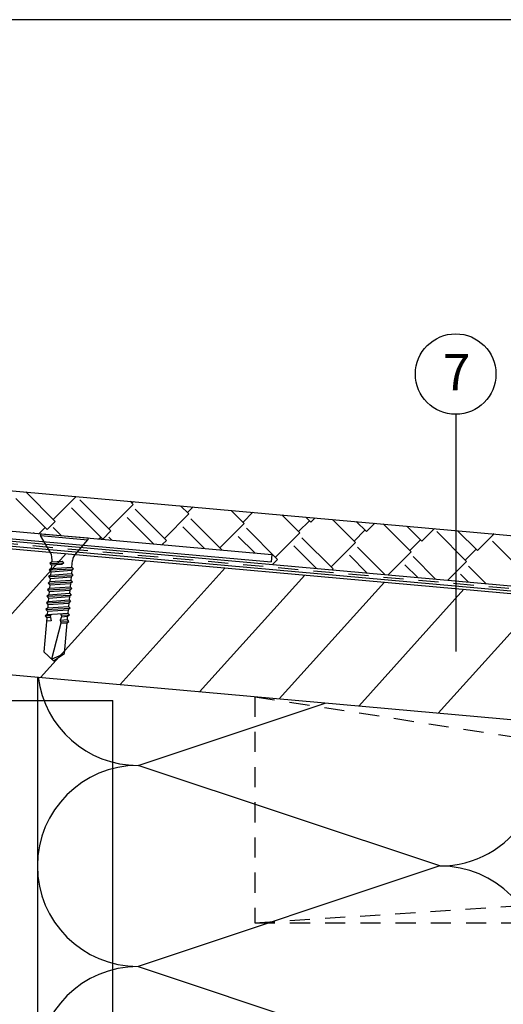
# Model space of a CAD drawing. Extents: x 0 to 830, y 0 to 584.
# Drawn here: x 325 to 421, y 388 to 584 of the extents above; entities that cross this region are included whole.
import ezdxf

# ---------------------------------------------------------------- set-up
doc = ezdxf.new("R2010")
doc.units = 0
doc.header["$MEASUREMENT"] = 0
doc.linetypes.add('GESTRICHELT', pattern=[7, 4, -3])
doc.layers.get('0').update_dxf_attribs({"linetype": 'CONTINUOUS'})
doc.layers.get('DEFPOINTS').update_dxf_attribs({"linetype": 'CONTINUOUS'})
for name, color, linetype in [('BEFESTIGER', 7, 'CONTINUOUS'), ('BESCHRIFTUNG_SIMPLEX', 7, 'CONTINUOUS'), ('FEUCHTIGKEITSSPERRE', 7, 'CONTINUOUS'), ('HAFTSTREIFEN', 7, 'CONTINUOUS'), ('HOLZ', 7, 'CONTINUOUS'), ('RAHMEN', 11, 'CONTINUOUS'), ('RZ_DACHRANDABDECKUNG', 7, 'CONTINUOUS'), ('STRUKTURIERTE_TRENNLAGE', 7, 'CONTINUOUS'), ('UNTERKONSTRUKTION', 7, 'CONTINUOUS'), ('WARMEDAMMUNG', 7, 'CONTINUOUS')]:
    doc.layers.add(name, color=color, linetype=linetype)
doc.styles.add('SIMPLEX', font='simplex.shx', dxfattribs={"height": 7})

# ---------------------------------------------------------------- blocks, each defined once
blk = doc.blocks.new('*X7')
at = {"color": 0}
for p, q in [((340, 15), (340, 16)), ((340, 15), (340, 16)), ((340, 15), (340, 16)), ((340, 15), (340, 16)), ((340, 15), (340, 16)), ((340, 15), (340, 16)), ((340, 15), (340, 16)), ((340, 15), (340, 16)), ((340, 15), (340, 16)), ((340, 15), (340, 16)), ((340, 15), (340, 16)), ((340, 15), (340, 16)), ((340, 15), (340, 16)), ((340, 15), (340, 16)), ((340, 15), (340, 16)), ((340, 15), (340, 16)), ((340, 15), (340, 16)), ((340, 15), (340, 16)), ((341, 15), (341, 16)), ((341, 15), (341, 16)), ((341, 15), (341, 16)), ((341, 15), (341, 16)), ((341, 15), (341, 16)), ((341, 15), (341, 16)), ((341, 15), (341, 16)), ((341, 15), (341, 16)), ((341, 15), (341, 16)), ((341, 15), (341, 16)), ((341, 15), (341, 16)), ((341, 15), (341, 16)), ((341, 15), (341, 16)), ((341, 15), (341, 16)), ((341, 15), (341, 16)), ((341, 15), (341, 16)), ((341, 15), (341, 16)), ((341, 15), (341, 16)), ((341, 15), (341, 16)), ((341, 15), (341, 16)), ((342, 16), (342, 16)), ((342, 15), (342, 16)), ((342, 16), (342, 16)), ((342, 15), (342, 16)), ((342, 16), (342, 16)), ((342, 15), (342, 16)), ((342, 16), (342, 16)), ((342, 15), (342, 16)), ((342, 16), (342, 16)), ((342, 15), (342, 16)), ((342, 16), (342, 16)), ((342, 15), (342, 16)), ((342, 16), (342, 16)), ((342, 15), (342, 16)), ((342, 16), (342, 16)), ((342, 15), (342, 16)), ((342, 16), (342, 16)), ((342, 15), (342, 16)), ((342, 16), (342, 16)), ((342, 15), (342, 16)), ((342, 16), (342, 16)), ((342, 15), (342, 16)), ((342, 16), (342, 16)), ((342, 15), (342, 16)), ((342, 16), (342, 16)), ((342, 15), (342, 16)), ((342, 15), (342, 16)), ((342, 15), (342, 16)), ((342, 15), (342, 16)), ((342, 15), (342, 16)), ((342, 15), (342, 16)), ((342, 15), (342, 16)), ((342, 15), (342, 16)), ((342, 15), (342, 16)), ((342, 15), (342, 16)), ((342, 15), (342, 16)), ((342, 15), (342, 16)), ((342, 15), (342, 15)), ((342, 15), (342, 15)), ((342, 15), (342, 15)), ((342, 15), (342, 15)), ((342, 15), (342, 15)), ((342, 15), (342, 15)), ((342, 15), (342, 15)), ((342, 15), (342, 15)), ((342, 15), (342, 15)), ((342, 15), (342, 15)), ((342, 15), (342, 15)), ((342, 15), (342, 15)), ((342, 15), (342, 15)), ((343, 15), (343, 16)), ((343, 15), (343, 16)), ((343, 15), (343, 16)), ((343, 15), (343, 16)), ((343, 15), (343, 16)), ((343, 15), (343, 16)), ((343, 15), (343, 16)), ((343, 15), (343, 16)), ((343, 15), (343, 16)), ((343, 15), (343, 16)), ((343, 15), (343, 16)), ((343, 15), (343, 16)), ((343, 15), (343, 16)), ((344, 15), (344, 16)), ((344, 15), (344, 16)), ((344, 15), (344, 16)), ((344, 15), (344, 16)), ((344, 15), (344, 16)), ((344, 15), (344, 16)), ((344, 15), (344, 16)), ((344, 15), (344, 16)), ((344, 15), (344, 16)), ((344, 15), (344, 16)), ((344, 15), (344, 16)), ((344, 15), (344, 16)), ((344, 16), (344, 16)), ((344, 16), (344, 16)), ((344, 16), (344, 16)), ((344, 16), (344, 16)), ((344, 16), (344, 16)), ((344, 15), (344, 16)), ((344, 15), (344, 16)), ((344, 15), (344, 16)), ((344, 15), (344, 16)), ((344, 15), (344, 16)), ((344, 15), (344, 16)), ((344, 15), (344, 16)), ((344, 15), (344, 16)), ((344, 15), (344, 16)), ((345, 16), (345, 16)), ((345, 15), (345, 16)), ((345, 15), (345, 16)), ((345, 15), (345, 16)), ((345, 15), (345, 16)), ((345, 15), (345, 16)), ((345, 15), (345, 16)), ((345, 15), (345, 16)), ((345, 15), (345, 16)), ((345, 15), (345, 16)), ((345, 15), (345, 16)), ((345, 15), (345, 16)), ((345, 15), (345, 16)), ((345, 16), (345, 16)), ((345, 16), (345, 16)), ((345, 16), (345, 16)), ((345, 15), (345, 15)), ((345, 15), (345, 15)), ((345, 15), (345, 15)), ((345, 15), (345, 15)), ((345, 15), (345, 15)), ((345, 15), (345, 15)), ((345, 15), (345, 15)), ((345, 15), (345, 15)), ((345, 15), (345, 15)), ((345, 15), (345, 15)), ((345, 15), (345, 15)), ((346, 16), (346, 16)), ((346, 16), (346, 16)), ((346, 16), (346, 16)), ((346, 16), (346, 16)), ((346, 15), (346, 16)), ((346, 16), (346, 16)), ((346, 15), (346, 16)), ((346, 16), (346, 16)), ((346, 15), (346, 16)), ((346, 16), (346, 16)), ((346, 15), (346, 16)), ((346, 16), (346, 16)), ((346, 15), (346, 16)), ((346, 16), (346, 16)), ((346, 15), (346, 16)), ((346, 16), (346, 16)), ((346, 15), (346, 16)), ((346, 16), (346, 16)), ((346, 16), (346, 16)), ((346, 15), (346, 16)), ((346, 16), (346, 16)), ((346, 15), (346, 16)), ((346, 15), (346, 16)), ((346, 15), (346, 16)), ((346, 15), (346, 16)), ((346, 15), (346, 16)), ((346, 16), (346, 16)), ((346, 16), (346, 16)), ((346, 16), (346, 16)), ((346, 16), (346, 16)), ((346, 16), (346, 16)), ((346, 16), (346, 16)), ((346, 16), (346, 16)), ((346, 16), (346, 16)), ((346, 16), (346, 16)), ((346, 16), (346, 16)), ((346, 15), (346, 15)), ((346, 15), (346, 15)), ((346, 15), (346, 15)), ((346, 15), (346, 15)), ((346, 15), (346, 15)), ((346, 15), (346, 15)), ((346, 15), (346, 15)), ((346, 15), (346, 15)), ((346, 15), (346, 15)), ((346, 15), (346, 15)), ((346, 15), (346, 15)), ((346, 15), (346, 15)), ((346, 15), (346, 15)), ((346, 15), (346, 15)), ((346, 15), (346, 15)), ((346, 15), (346, 15)), ((346, 15), (346, 15)), ((346, 15), (346, 15)), ((346, 15), (346, 15)), ((346, 15), (346, 15)), ((347, 16), (347, 16)), ((347, 16), (347, 16)), ((347, 16), (347, 16)), ((347, 16), (347, 16)), ((347, 16), (347, 16)), ((347, 15), (347, 16)), ((347, 15), (347, 16)), ((347, 15), (347, 16)), ((347, 15), (347, 16)), ((347, 15), (347, 16)), ((347, 15), (347, 16)), ((347, 15), (347, 16)), ((347, 15), (347, 16)), ((347, 15), (347, 16)), ((347, 15), (347, 16)), ((347, 15), (347, 16)), ((347, 15), (347, 15)), ((347, 15), (347, 15)), ((348, 15), (348, 16)), ((348, 15), (348, 16)), ((348, 15), (348, 16)), ((348, 15), (348, 16)), ((348, 15), (348, 16)), ((348, 15), (348, 16)), ((348, 15), (348, 16)), ((348, 15), (348, 16)), ((348, 15), (348, 16)), ((348, 15), (348, 16)), ((348, 15), (348, 16)), ((348, 15), (348, 16)), ((348, 16), (348, 16)), ((348, 16), (348, 16)), ((348, 16), (348, 16)), ((348, 16), (348, 16)), ((348, 16), (348, 16)), ((348, 15), (348, 16)), ((348, 15), (348, 16)), ((348, 15), (348, 16)), ((348, 15), (348, 16)), ((348, 15), (348, 16)), ((348, 15), (348, 16)), ((348, 15), (348, 16)), ((348, 15), (348, 16)), ((348, 15), (348, 16)), ((349, 15), (349, 16)), ((349, 15), (349, 16)), ((349, 15), (349, 16)), ((349, 15), (349, 16)), ((349, 15), (349, 16)), ((349, 15), (349, 16)), ((349, 15), (349, 16)), ((349, 15), (349, 16)), ((349, 15), (349, 16)), ((349, 15), (349, 16)), ((349, 15), (349, 16)), ((349, 15), (349, 16)), ((349, 15), (349, 16)), ((349, 15), (349, 16)), ((349, 15), (349, 16)), ((349, 15), (349, 16)), ((349, 15), (349, 16)), ((349, 15), (349, 16)), ((349, 15), (349, 15)), ((349, 15), (349, 15)), ((350, 15), (350, 16)), ((350, 15), (350, 16)), ((350, 15), (350, 16)), ((350, 15), (350, 16)), ((350, 15), (350, 16)), ((350, 15), (350, 16)), ((350, 15), (350, 16)), ((350, 15), (350, 16)), ((350, 15), (350, 16)), ((350, 15), (350, 16)), ((350, 15), (350, 16)), ((350, 15), (350, 16)), ((350, 15), (350, 16)), ((350, 15), (350, 16)), ((350, 15), (350, 16)), ((350, 15), (350, 16)), ((350, 15), (350, 16)), ((350, 15), (350, 16)), ((350, 15), (350, 16)), ((350, 15), (350, 16)), ((350, 15), (350, 16)), ((350, 16), (350, 16)), ((350, 15), (350, 16)), ((350, 16), (350, 16)), ((350, 16), (350, 16)), ((350, 16), (350, 16)), ((350, 16), (350, 16)), ((350, 16), (350, 16)), ((350, 15), (350, 15)), ((350, 15), (350, 15)), ((350, 15), (350, 15)), ((350, 15), (350, 15)), ((351, 16), (351, 16)), ((351, 16), (351, 16)), ((351, 16), (351, 16)), ((351, 16), (351, 16)), ((351, 16), (351, 16)), ((351, 16), (351, 16)), ((351, 16), (351, 16)), ((351, 16), (351, 16)), ((351, 16), (351, 16)), ((351, 16), (351, 16)), ((351, 16), (351, 16)), ((351, 15), (351, 15)), ((351, 15), (351, 15)), ((351, 15), (351, 15)), ((351, 15), (351, 15)), ((351, 15), (351, 15)), ((351, 15), (351, 15)), ((351, 15), (351, 15)), ((351, 15), (351, 15)), ((351, 15), (351, 15)), ((351, 15), (351, 15)), ((351, 15), (351, 15)), ((351, 15), (351, 15))]:
    blk.add_line(p, q, dxfattribs=at)
blk = doc.blocks.new('*X6')
at = {"color": 0}
for p, q in [((338, 15), (338, 16)), ((338, 15), (338, 16)), ((338, 15), (338, 16)), ((339, 15), (339, 16)), ((339, 16), (339, 16)), ((339, 15), (339, 16)), ((339, 16), (339, 16)), ((339, 15), (339, 16)), ((339, 16), (339, 16)), ((339, 15), (339, 16)), ((339, 16), (339, 16)), ((339, 15), (339, 16)), ((339, 16), (339, 16)), ((339, 15), (339, 16)), ((339, 16), (339, 16)), ((339, 15), (339, 16)), ((339, 16), (339, 16)), ((339, 15), (339, 16)), ((339, 15), (339, 16)), ((339, 15), (339, 16)), ((339, 15), (339, 16)), ((339, 15), (339, 16)), ((339, 15), (339, 16)), ((339, 15), (339, 16)), ((339, 15), (339, 16)), ((339, 15), (339, 16)), ((339, 16), (339, 16)), ((339, 15), (339, 16)), ((339, 16), (339, 16)), ((339, 15), (339, 16)), ((339, 15), (339, 16)), ((339, 15), (339, 16)), ((339, 15), (339, 16)), ((339, 15), (339, 16)), ((339, 15), (339, 16)), ((339, 16), (339, 16)), ((339, 16), (339, 16)), ((339, 16), (339, 16)), ((339, 16), (339, 16)), ((339, 15), (339, 15)), ((339, 15), (339, 15)), ((339, 15), (339, 15)), ((339, 15), (339, 15)), ((339, 15), (339, 15)), ((339, 15), (339, 15)), ((339, 15), (339, 15)), ((339, 15), (339, 15)), ((340, 16), (340, 16)), ((340, 15), (340, 15)), ((340, 15), (340, 15)), ((340, 15), (340, 15)), ((340, 15), (340, 15)), ((340, 15), (340, 15)), ((340, 15), (340, 15))]:
    blk.add_line(p, q, dxfattribs=at)
blk = doc.blocks.new('LOGO')
at = {"color": 9}
for p, q in [((-20, -4), (-6, -4)), ((-20, -18), (-20, -4)), ((-6, -18), (-20, -18)), ((-19, -4), (-6, -4)), ((-19, -18), (-19, -4)), ((-19, -5), (-7, -5)), ((-19, -17), (-19, -5)), ((-7, -17), (-19, -17)), ((-6, -18), (-19, -18)), ((-7, -5), (-7, -17)), ((-6, -4), (-6, -18)), ((-6, -4), (-6, -18))]:
    blk.add_line(p, q, dxfattribs=at)
at = {"color": 8}
for p, q in [((-16, -9), (-16, -12)), ((-15, -9), (-15, -12))]:
    blk.add_line(p, q, dxfattribs=at)
at = {"color": 7}
blk.add_line((-9, -15), (-9, -15), dxfattribs=at)
at = {"layer": 'RAHMEN', "color": 11}
for p, q in [((-20, -4), (-5, -4)), ((-20, -19), (-20, -4)), ((-5, -19), (-20, -19)), ((-19, -5), (-7, -5)), ((-19, -17), (-19, -5)), ((-7, -17), (-19, -17)), ((-17, -7), (-17, -11)), ((-17, -7), (-17, -11)), ((-15, -7), (-17, -7)), ((-17, -7), (-15, -7)), ((-16, -13), (-17, -13)), ((-17, -13), (-17, -15)), ((-17, -15), (-17, -13)), ((-17, -15), (-9, -15)), ((-9, -15), (-17, -15)), ((-11, -9), (-15, -7)), ((-15, -7), (-11, -9)), ((-11, -12), (-15, -10)), ((-15, -10), (-11, -12)), ((-15, -12), (-15, -10)), ((-15, -10), (-15, -12)), ((-9, -13), (-14, -13)), ((-11, -7), (-11, -9)), ((-11, -9), (-11, -7)), ((-9, -7), (-11, -7)), ((-11, -7), (-9, -7)), ((-11, -12), (-11, -12)), ((-11, -12), (-9, -12)), ((-11, -12), (-9, -12)), ((-9, -12), (-9, -7)), ((-9, -7), (-9, -12)), ((-9, -15), (-9, -13)), ((-9, -15), (-9, -13)), ((-7, -5), (-7, -17)), ((-5, -4), (-5, -19))]:
    blk.add_line(p, q, dxfattribs=at)
at = {"layer": 'RAHMEN', "color": 8}
for p, q in [((-17, -7), (-17, -11)), ((-17, -7), (-15, -7)), ((-17, -8), (-15, -8)), ((-17, -8), (-15, -8)), ((-9, -13), (-17, -13)), ((-9, -14), (-17, -14)), ((-9, -14), (-17, -14)), ((-9, -15), (-17, -15)), ((-16, -7), (-16, -11)), ((-15, -7), (-11, -10)), ((-15, -8), (-11, -11)), ((-15, -8), (-11, -12)), ((-15, -9), (-11, -12)), ((-11, -10), (-11, -7)), ((-11, -11), (-9, -11)), ((-11, -11), (-9, -11)), ((-11, -12), (-9, -12)), ((-10, -10), (-10, -7)), ((-10, -7), (-10, -12)), ((-9, -7), (-9, -12))]:
    blk.add_line(p, q, dxfattribs=at)
at = {"layer": 'RAHMEN'}
for p, q in [((-4, -4), (-3, -4)), ((-4, -4), (-4, -4)), ((-4, -4), (-4, -4)), ((-4, -5), (-4, -4)), ((-3, -5), (-4, -5)), ((-4, -5), (-4, -5)), ((-4, -5), (-4, -5)), ((-3, -6), (-4, -7)), ((-4, -6), (-3, -6)), ((-4, -6), (-4, -6)), ((-3, -6), (-4, -6)), ((-4, -7), (-3, -6)), ((-4, -7), (-3, -7)), ((-4, -8), (-4, -7)), ((-3, -8), (-4, -8)), ((-4, -8), (-3, -8)), ((-3, -8), (-4, -8)), ((-4, -8), (-4, -8)), ((-4, -9), (-3, -10)), ((-4, -10), (-4, -9)), ((-3, -10), (-4, -9)), ((-4, -9), (-4, -10)), ((-4, -10), (-4, -10)), ((-3, -11), (-4, -12)), ((-4, -11), (-3, -11)), ((-4, -11), (-4, -11)), ((-3, -11), (-4, -11)), ((-4, -12), (-3, -11)), ((-4, -12), (-3, -12)), ((-4, -13), (-4, -12)), ((-3, -13), (-4, -13)), ((-4, -13), (-3, -13)), ((-3, -13), (-4, -13)), ((-4, -13), (-4, -13)), ((-4, -14), (-4, -14)), ((-4, -14), (-4, -14)), ((-4, -14), (-4, -14)), ((-3, -14), (-4, -14)), ((-4, -14), (-4, -14)), ((-4, -14), (-4, -15)), ((-4, -15), (-3, -15)), ((-4, -15), (-3, -15)), ((-4, -16), (-4, -15)), ((-4, -16), (-4, -16)), ((-4, -16), (-4, -16)), ((-4, -16), (-4, -16)), ((-4, -17), (-4, -16)), ((-4, -17), (-3, -17)), ((-4, -19), (-4, -18)), ((-4, -18), (-4, -18)), ((-4, -18), (-4, -18)), ((-4, -18), (-4, -18)), ((-4, -18), (-4, -18)), ((-4, -18), (-4, -18)), ((-4, -18), (-4, -18)), ((-4, -19), (-3, -19)), ((-3, -4), (-3, -5)), ((-3, -4), (-3, -4)), ((-3, -5), (-3, -5)), ((-3, -5), (-3, -5)), ((-3, -6), (-3, -6)), ((-3, -7), (-3, -8)), ((-3, -8), (-3, -8)), ((-3, -9), (-3, -10)), ((-3, -10), (-3, -9)), ((-3, -9), (-3, -9)), ((-3, -11), (-3, -11)), ((-3, -12), (-3, -13)), ((-3, -13), (-3, -13)), ((-3, -14), (-3, -14)), ((-3, -14), (-3, -14)), ((-3, -14), (-3, -14)), ((-3, -14), (-3, -14)), ((-3, -15), (-3, -14)), ((-3, -16), (-3, -15)), ((-3, -16), (-3, -16)), ((-3, -16), (-3, -16)), ((-3, -17), (-3, -16)), ((-3, -16), (-3, -16)), ((-3, -17), (-3, -18)), ((-3, -18), (-3, -17)), ((-3, -18), (-3, -18)), ((-3, -18), (-3, -18)), ((-3, -19), (-3, -18))]:
    blk.add_line(p, q, dxfattribs=at)
at = {"layer": 'RAHMEN', "color": 11}
for centre, radius, start, end in [((-16, -11), 1.66, 177.68714, 246.81219), ((-14, -12), 0.987, 177.96965, 252.01439)]:
    blk.add_arc(centre, radius, start, end, dxfattribs=at)
at = {"layer": 'RAHMEN', "color": 8}
for centre, radius, start, end in [((-16, -11), 1.16, 177.2339, 246.81219), ((-16, -11), 0.662, 177.2339, 246.81219), ((-14, -12), 1.99, 177.96965, 252.01439), ((-14, -12), 1.49, 177.96965, 252.01439)]:
    blk.add_arc(centre, radius, start, end, dxfattribs=at)
at = {"layer": 'RAHMEN'}
for radius, start, end in [(0.503, 9.73931, 170.26069), (0.202, 15.08139, 164.91861)]:
    blk.add_arc((-4, -18), radius, start, end, dxfattribs=at)
at = {"layer": 'RAHMEN', "xscale": 1.200037645889178, "yscale": 1.200037645889178, "zscale": 1.200037645889178, "rotation": 90}
for name in ['*X7', '*X6']:
    blk.add_blockref(name, (15, -425), dxfattribs=at)
blk = doc.blocks.new('RZKEY')
at = {"xscale": 0.001000000000004775, "yscale": 0.001000000000004775, "zscale": 0.001, "rotation": 270}
blk.add_blockref('LOGO', (0.02, -0.01), dxfattribs=at)

msp = doc.modelspace()

# ---------------------------------------------------------------- linework, layer by layer
at = {"layer": 'BEFESTIGER', "color": 3, "linetype": 'Continuous'}
for p, q in [((329.24, 481.75), (329.21, 481.38)), ((331.06, 478.19), (329.21, 481.38)), ((329.21, 481.38), (338.67, 480.55)), ((329.24, 481.75), (338.7, 480.92)), ((336.29, 477.73), (338.67, 480.55)), ((338.7, 480.92), (338.67, 480.55)), ((335.49, 475.12), (335.6, 476.43)), ((330.97, 474.53), (335.81, 474.76)), ((331.08, 475.83), (333.85, 475.92)), ((331.29, 474.17), (335.43, 474.47)), ((331.34, 474.82), (335.49, 475.12)), ((330.74, 471.91), (335.58, 472.15)), ((330.85, 473.22), (335.69, 473.45)), ((331.12, 472.21), (335.26, 472.5)), ((331.17, 472.86), (335.31, 473.16)), ((331.23, 473.52), (335.37, 473.81)), ((330.62, 470.61), (335.46, 470.84)), ((330.94, 470.25), (335.09, 470.54)), ((331, 470.9), (335.14, 471.2)), ((331.06, 471.56), (335.2, 471.85)), ((330.4, 467.99), (335.23, 468.23)), ((330.51, 469.3), (335.35, 469.53)), ((330.77, 468.29), (334.91, 468.58)), ((330.83, 468.94), (334.97, 469.24)), ((330.89, 469.59), (335.03, 469.89)), ((330.28, 466.68), (335.12, 466.92)), ((330.6, 466.33), (334.74, 466.62)), ((330.66, 466.98), (334.8, 467.28)), ((330.72, 467.63), (334.86, 467.93)), ((331.14, 465.42), (330.17, 465.38)), ((331.36, 464.43), (330.43, 464.37)), ((331.21, 465.07), (330.49, 465.02)), ((330.54, 465.67), (334.69, 465.97)), ((331.21, 465.07), (331.36, 464.43)), ((333.39, 465.23), (333.12, 464.56)), ((333.12, 464.56), (334.57, 464.66)), ((333.12, 464.56), (333.27, 463.92)), ((333.2, 464.24), (334.89, 464.31)), ((333.35, 465.53), (335.01, 465.61)), ((333.39, 465.23), (334.63, 465.32)), ((333.27, 463.92), (334.51, 464.01))]:
    msp.add_line(p, q, dxfattribs=at)
for points in [[(331.52, 476.78), (331.46, 476.13), (331.08, 475.83), (331.4, 475.48), (331.34, 474.82), (330.97, 474.53), (331.29, 474.17), (331.23, 473.52), (330.85, 473.22), (331.17, 472.86), (331.12, 472.21), (330.74, 471.91), (331.06, 471.56), (331, 470.9), (330.62, 470.61), (330.94, 470.25), (330.89, 469.59), (330.51, 469.3), (330.83, 468.94), (330.77, 468.29), (330.4, 467.99), (330.72, 467.63), (330.66, 466.98), (330.28, 466.68), (330.6, 466.33), (330.54, 465.67), (330.17, 465.38), (330.49, 465.02), (329.89, 458.24), (331.79, 456.43), (333.98, 457.89), (334.51, 464.01), (334.89, 464.31), (334.57, 464.66), (334.63, 465.32), (335.01, 465.61), (334.69, 465.97)], [(331.46, 476.13), (333.53, 476.28), (333.85, 475.92), (333.47, 475.62), (331.4, 475.48)], [(335.49, 475.12), (335.81, 474.76), (335.43, 474.47), (335.37, 473.81), (335.69, 473.45), (335.31, 473.16), (335.26, 472.5), (335.58, 472.15), (335.2, 471.85), (335.14, 471.2), (335.46, 470.84), (335.09, 470.54), (335.03, 469.89), (335.35, 469.53), (334.97, 469.24), (334.91, 468.58), (335.23, 468.23), (334.86, 467.93), (334.8, 467.28), (335.12, 466.92), (334.74, 466.62), (334.69, 465.97)], [(331.48, 465.74), (331.14, 465.42), (331.21, 465.07)], [(333.24, 465.87), (333.35, 465.53), (333.39, 465.23)], [(333.27, 463.92), (331.41, 456.79), (333.98, 457.89)]]:
    msp.add_lwpolyline(points, dxfattribs=at)
for centre, start, end in [((329.62, 476.95), 355, 40.8069), ((337.49, 476.26), 129.1931, 175)]:
    msp.add_arc(centre, 1.9, start, end, dxfattribs=at)
at = {"layer": 'BESCHRIFTUNG_SIMPLEX', "color": 4}
msp.add_line((411.76, 505.51), (411.76, 458.29), dxfattribs=at)
msp.add_circle((411.76, 513.51), 8, dxfattribs=at)
at = {"layer": 'DEFPOINTS', "color": 7, "linetype": 'Continuous'}
msp.add_line((830, 584), (0, 584), dxfattribs=at)
at = {"layer": 'FEUCHTIGKEITSSPERRE', "linetype": 'GESTRICHELT'}
msp.add_line((251, 486.26), (673.72, 448.36), dxfattribs=at)
at = {"layer": 'FEUCHTIGKEITSSPERRE', "color": 1}
for p, q in [((251.05, 486.75), (673.45, 448.88)), ((250.96, 485.76), (674, 447.83))]:
    msp.add_line(p, q, dxfattribs=at)
at = {"layer": 'HAFTSTREIFEN', "color": 4}
for p, q in [((248.2, 489.02), (375.22, 477.63)), ((248.06, 487.52), (375.09, 476.14)), ((375.22, 477.63), (375.09, 476.14))]:
    msp.add_line(p, q, dxfattribs=at)
at = {"layer": 'HOLZ', "color": 2}
msp.add_line((250.91, 485.26), (673.5, 447.37), dxfattribs=at)
at = {"layer": 'HOLZ', "color": 3}
for p, q in [((313.41, 454.56), (334.33, 477.78)), ((329.23, 453.14), (350.14, 476.36)), ((345.04, 451.72), (365.95, 474.95)), ((360.85, 450.3), (381.77, 473.53)), ((376.67, 448.89), (397.58, 472.11)), ((392.48, 447.47), (413.39, 470.69)), ((408.29, 446.05), (429.2, 469.28)), ((248.68, 460.36), (673.25, 422.3))]:
    msp.add_line(p, q, dxfattribs=at)
at = {"layer": 'HOLZ', "color": 3, "linetype": 'GESTRICHELT'}
for p, q in [((371.82, 449.32), (661.82, 404.32)), ((371.82, 449.32), (371.82, 404.32)), ((371.82, 404.32), (661.82, 423.32)), ((371.82, 404.32), (446.13, 404.32))]:
    msp.add_line(p, q, dxfattribs=at)
at = {"layer": 'RZ_DACHRANDABDECKUNG', "color": 5, "linetype": 'Continuous'}
msp.add_line((244.56, 497.38), (717.02, 455.02), dxfattribs=at)
at = {"layer": 'STRUKTURIERTE_TRENNLAGE', "color": 3}
for p, q in [((332.17, 484.19), (326.31, 490.05)), ((330.56, 482.57), (324.36, 488.77)), ((331.77, 484.59), (336.33, 489.15)), ((343.22, 482.3), (337.02, 488.5)), ((347.66, 487.55), (347.03, 488.19)), ((347.39, 487.82), (347.7, 488.13)), ((341.6, 480.68), (335.41, 486.88)), ((342.81, 482.7), (347.66, 487.55)), ((354.26, 480.41), (348.07, 486.61)), ((358.71, 485.67), (357.09, 487.29)), ((358.44, 485.94), (359.57, 487.07)), ((369.75, 483.78), (367.15, 486.39)), ((369.49, 484.05), (371.43, 486)), ((330.56, 482.57), (332.17, 484.19)), ((351.71, 479.74), (346.45, 484.99)), ((353.86, 480.82), (358.71, 485.67)), ((365.31, 478.53), (359.11, 484.73)), ((380.8, 481.9), (377.21, 485.48)), ((380.53, 482.17), (382.69, 484.32)), ((382.96, 484.05), (381.95, 485.06)), ((382.96, 484.05), (383.8, 484.89)), ((391.85, 480.01), (387.28, 484.58)), ((394, 482.17), (392.01, 484.16)), ((394, 482.17), (395.66, 483.83)), ((327.86, 481.88), (327.97, 481.99)), ((328.96, 481.78), (330.15, 482.97)), ((333.36, 481.38), (331.77, 482.97)), ((341.6, 480.68), (343.22, 482.3)), ((361.77, 478.84), (357.5, 483.11)), ((364.91, 478.93), (369.75, 483.78)), ((376.36, 476.64), (370.16, 482.84)), ((375.95, 477.05), (380.8, 481.9)), ((391.58, 480.28), (393.73, 482.44)), ((402.89, 478.12), (397.34, 483.68)), ((405.05, 480.28), (402.07, 483.25)), ((405.05, 480.28), (407.53, 482.77)), ((413.94, 476.24), (408.01, 482.17)), ((416.09, 478.39), (412.13, 482.35)), ((340.82, 480.71), (341.2, 481.09)), ((343.42, 480.48), (342.81, 481.09)), ((353.43, 479.58), (354.26, 480.41)), ((371.83, 477.93), (368.54, 481.22)), ((387.4, 474.76), (381.2, 480.95)), ((387, 475.16), (391.85, 480.01)), ((402.62, 478.39), (404.78, 480.55)), ((416.09, 478.39), (419.33, 481.63)), ((424.98, 474.35), (419.06, 480.28)), ((419.33, 481.63), (419.24, 481.72)), ((365.3, 478.52), (365.31, 478.53)), ((365.3, 478.52), (365.31, 478.53)), ((384.1, 474.83), (379.59, 479.34)), ((397.71, 473.61), (392.25, 479.07)), ((398.32, 473.55), (402.89, 478.12)), ((413.67, 476.51), (415.82, 478.66)), ((375.32, 475.61), (376.36, 476.64)), ((394.16, 473.92), (390.63, 477.45)), ((407.77, 472.7), (403.3, 477.18)), ((410.19, 472.49), (413.94, 476.24)), ((387.19, 474.55), (387.4, 474.76)), ((404.22, 473.02), (401.68, 475.57)), ((417.84, 471.8), (414.34, 475.3)), ((414.29, 472.12), (412.73, 473.68))]:
    msp.add_line(p, q, dxfattribs=at)
at = {"layer": 'UNTERKONSTRUKTION', "color": 4, "linetype": 'Continuous'}
for p in [(298.62, 448.54), (343.62, 316.32)]:
    msp.add_line(p, (343.62, 448.54), dxfattribs=at)
at = {"layer": 'WARMEDAMMUNG', "color": 3, "linetype": 'Continuous'}
for p, q in [((328.62, 453.19), (328.62, 40)), ((348.62, 435.65), (385.85, 448.06)), ((408.62, 415.65), (348.62, 435.65)), ((408.62, 415.65), (348.62, 395.65)), ((348.62, 395.65), (408.62, 375.65))]:
    msp.add_line(p, q, dxfattribs=at)
for centre, start, end in [((348.62, 455.65), 187.1057, 270), ((408.62, 435.65), 270, 25.961), ((348.62, 415.65), 90, 270), ((408.62, 395.65), 270, 90), ((348.62, 375.65), 90, 270)]:
    msp.add_arc(centre, 20, start, end, dxfattribs=at)

# ---------------------------------------------------------------- block references
at = {"layer": 'UNTERKONSTRUKTION'}
msp.add_blockref('RZKEY', (343.62, 448.54), dxfattribs=at)
at = {"layer": 'WARMEDAMMUNG'}
for p in [(348.62, 435.65), (371.82, 427.92)]:
    msp.add_blockref('RZKEY', p, dxfattribs=at)

# ---------------------------------------------------------------- texts
at = {"layer": 'BESCHRIFTUNG_SIMPLEX', "color": 5, "style": 'SIMPLEX'}
msp.add_text('7', height=7.2, dxfattribs=at).set_placement((409.24, 510.29))

doc.saveas('drawing.dxf')
